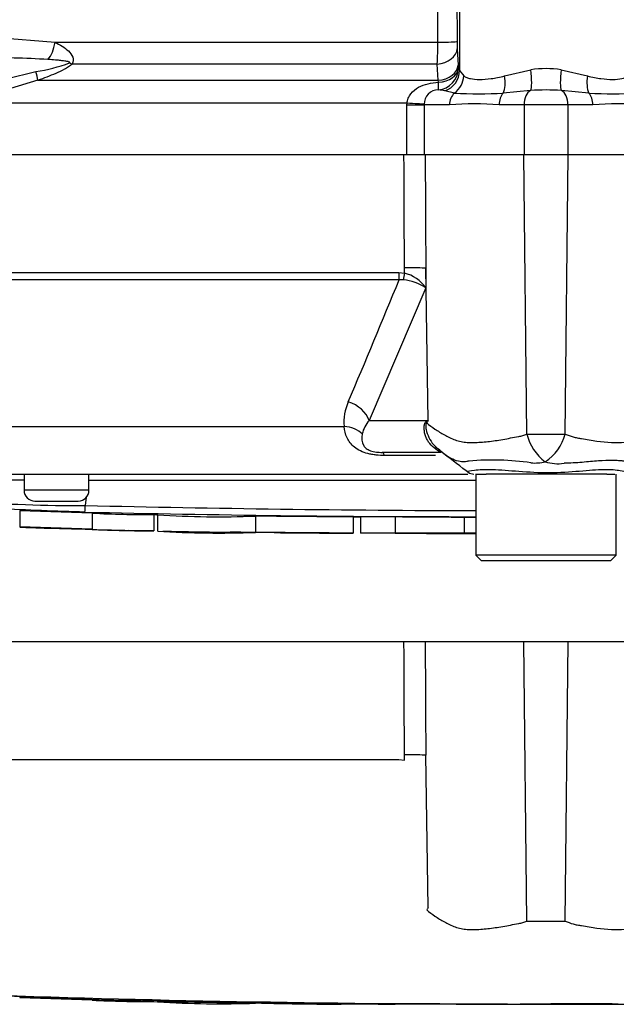
# Paper-space layout 'Sheet1' of a CAD drawing. Units: millimetres. Extents: x 0 to 4158, y 0 to 2940.
# Drawn here: x 1162 to 1217, y 1912 to 2003 of the extents above; entities that cross this region are included whole.
import ezdxf
from ezdxf.lldxf.tags import DXFTag

# ---------------------------------------------------------------- set-up
doc = ezdxf.new("R2010")
doc.units = ezdxf.units.MM
doc.header["$LTSCALE"] = 7
for name, color, linetype in [('reference', 7, 'Continuous'), ('tangent', 7, 'Continuous'), ('TSH-1', 7, 'Continuous'), ('visible', 7, 'Continuous')]:
    doc.layers.add(name, color=color, linetype=linetype)
tags = doc.linetypes.add('PHANTOM2', pattern=[31.75, 15.875, -3.175, 3.175, -3.175, 3.175, -3.175]).pattern_tags.tags
tags[14:15] = [DXFTag(74, 4), DXFTag(75, 0), DXFTag(340, '0'), DXFTag(46, 0.0), DXFTag(50, 0.0), DXFTag(44, 0.0), DXFTag(45, 0.0)]
tags[12:13] = [DXFTag(74, 4), DXFTag(75, 0), DXFTag(340, '0'), DXFTag(46, 0.0), DXFTag(50, 0.0), DXFTag(44, 0.0), DXFTag(45, 0.0)]
tags[10:11] = [DXFTag(74, 4), DXFTag(75, 0), DXFTag(340, '0'), DXFTag(46, 0.0), DXFTag(50, 0.0), DXFTag(44, 0.0), DXFTag(45, 0.0)]
tags[8:9] = [DXFTag(74, 4), DXFTag(75, 0), DXFTag(340, '0'), DXFTag(46, 0.0), DXFTag(50, 0.0), DXFTag(44, 0.0), DXFTag(45, 0.0)]
tags[6:7] = [DXFTag(74, 4), DXFTag(75, 0), DXFTag(340, '0'), DXFTag(46, 0.0), DXFTag(50, 0.0), DXFTag(44, 0.0), DXFTag(45, 0.0)]
tags[4:5] = [DXFTag(74, 4), DXFTag(75, 0), DXFTag(340, '0'), DXFTag(46, 0.0), DXFTag(50, 0.0), DXFTag(44, 0.0), DXFTag(45, 0.0)]

# ---------------------------------------------------------------- blocks, each defined once
blk = doc.blocks.new('SE9')
at = {"layer": 'reference', "color": 7, "linetype": 'PHANTOM2'}
for p, q in [((1197.78, 1945.578), (1115.892, 1945.578)), ((1199.741, 1945.578), (1197.78, 1945.578)), ((1208.872, 1945.578), (1199.741, 1945.578)), ((1212.948, 1945.578), (1208.872, 1945.578)), ((1222.079, 1945.578), (1212.948, 1945.578)), ((1197.825, 1934.651), (1197.823, 1935.139)), ((1200.022, 1921.026), (1199.795, 1935.093)), ((1130.997, 1934.707), (1197.292, 1934.707)), ((1197.292, 1934.707), (1197.825, 1934.651)), ((1168.959, 1912.522), (1162.253, 1912.756)), ((1162.253, 1912.708), (1168.959, 1912.482)), ((1162.253, 1912.708), (1162.253, 1912.674)), ((1168.959, 1912.482), (1168.959, 1912.467)), ((1174.66, 1912.321), (1172.313, 1912.373)), ((1174.66, 1912.341), (1174.66, 1912.321)), ((1193.772, 1912.123), (1193.772, 1912.116)), ((1196.958, 1912.12), (1196.958, 1912.114)), ((1203.329, 1912.102), (1203.329, 1912.107)), ((1203.329, 1912.103), (1203.329, 1912.097)), ((1203.329, 1912.095), (1203.329, 1912.092)), ((1203.329, 1912.092), (1208.562, 1912.082)), ((1206.683, 1912.09), (1206.683, 1912.098)), ((1207.347, 1912.106), (1207.347, 1912.098))]:
    blk.add_line(p, q, dxfattribs=at)
at = {"layer": 'reference', "color": 7, "linetype": 'Continuous'}
for p, q in [((1209.143, 1919.771), (1208.872, 1945.578)), ((1212.678, 1919.773), (1212.948, 1945.578))]:
    blk.add_line(p, q, dxfattribs=at)
at = {"layer": 'reference', "color": 7, "linetype": 'PHANTOM2'}
for centre, radius, start, end in [((1214.367, 1911.907), 16.998, 147.55752, 148.44367), ((1210.854, 2044.993), 125.234, 269.21721, 270.83453), ((1210.91, 3469.886), 1557.798, 268.143706, 269.982056), ((1210.91, 3835.164), 1923.075, 268.730095, 271.269905), ((1173.823, 2003.759), 91.422, 266.95006, 270.52419), ((1180.696, 2001.087), 88.96, 266.34049, 272.15973), ((1190.824, 2118.522), 206.417, 268.11911, 270.63499), ((1209.978, 6053.192), 4141.087, 269.819855, 269.9636), ((1214.127, 1503.885), 408.239, 89.51508, 90.78704)]:
    blk.add_arc(centre, radius, start, end, dxfattribs=at)
blk.add_ellipse((1197.481, 1935.049), major_axis=(2.5, 0.011), ratio=0.035487, start_param=0.388262, end_param=1.43333, dxfattribs=at)
at = {"layer": 'reference', "color": 7, "linetype": 'Continuous'}
for points, knots in [([(1197.823, 1935.139), (1197.809, 1938.285), (1197.796, 1941.432), (1197.784, 1944.578), (1197.782, 1944.911), (1197.781, 1945.245), (1197.78, 1945.578)], [0, 0, 0, 0, 0.904208, 0.904208, 0.904208, 1, 1, 1, 1]), ([(1199.741, 1945.578), (1199.743, 1945.245), (1199.744, 1944.911), (1199.746, 1944.578), (1199.762, 1941.416), (1199.778, 1938.255), (1199.795, 1935.093)], [0, 0, 0, 0, 0.095375, 0.095375, 0.095375, 1, 1, 1, 1])]:
    blk.add_open_spline(points, degree=3, knots=knots, dxfattribs=at)
at = {"layer": 'reference', "color": 7, "linetype": 'PHANTOM2'}
for points, knots in [([(1168.29, 1912.562), (1166.953, 1912.603), (1165.616, 1912.649), (1162.942, 1912.751), (1161.604, 1912.806), (1158.936, 1912.93), (1157.611, 1912.999), (1154.981, 1913.153), (1153.685, 1913.237), (1150.001, 1913.523), (1147.731, 1913.782), (1144.937, 1914.345), (1144.062, 1914.563), (1142.319, 1915.087), (1141.467, 1915.392), (1139.005, 1916.441), (1137.484, 1917.321), (1135.382, 1918.851), (1134.713, 1919.394), (1133.463, 1920.59), (1132.87, 1921.248), (1132.175, 1922.456), (1131.978, 1922.887), (1131.615, 1923.748), (1131.44, 1924.181), (1130.949, 1925.515), (1130.675, 1926.436), (1130.257, 1928.387), (1130.125, 1929.435), (1130.101, 1931.644), (1130.206, 1932.792), (1130.434, 1933.984)], [0, 0, 0, 0, 0.0625, 0.0625, 0.125, 0.125, 0.1875, 0.1875, 0.25, 0.25, 0.375, 0.375, 0.4375, 0.4375, 0.5, 0.5, 0.625, 0.625, 0.6875, 0.6875, 0.75, 0.75, 0.78125, 0.78125, 0.8125, 0.8125, 0.875, 0.875, 0.9375, 0.9375, 1, 1, 1, 1]), ([(1199.883, 1920.803), (1200.116, 1920.612), (1200.369, 1920.421), (1200.914, 1920.048), (1201.207, 1919.864), (1201.831, 1919.52), (1202.161, 1919.358), (1202.687, 1919.166), (1202.867, 1919.111), (1203.146, 1919.053), (1203.24, 1919.038), (1203.432, 1919.019), (1203.53, 1919.013), (1203.826, 1918.997), (1204.028, 1918.993), (1204.443, 1918.997), (1204.657, 1919.004), (1205.306, 1919.045), (1205.752, 1919.096), (1206.673, 1919.233), (1207.148, 1919.319), (1207.882, 1919.454), (1208.131, 1919.498), (1208.509, 1919.57), (1208.635, 1919.603), (1208.888, 1919.679), (1209.015, 1919.722), (1209.143, 1919.771)], [0, 0, 0, 0, 0.125, 0.125, 0.25, 0.25, 0.375, 0.375, 0.4375, 0.4375, 0.46875, 0.46875, 0.5, 0.5, 0.5625, 0.5625, 0.625, 0.625, 0.75, 0.75, 0.875, 0.875, 0.9375, 0.9375, 0.96875, 0.96875, 1, 1, 1, 1]), ([(1212.678, 1919.773), (1212.928, 1919.666), (1213.178, 1919.577), (1213.49, 1919.49), (1213.553, 1919.474), (1213.678, 1919.446), (1213.742, 1919.435), (1213.93, 1919.4), (1214.055, 1919.377), (1214.673, 1919.265), (1215.15, 1919.181), (1216.537, 1918.993), (1217.4, 1918.957), (1218.397, 1919.038), (1218.593, 1919.057), (1218.969, 1919.134), (1219.15, 1919.189), (1219.676, 1919.379), (1220.004, 1919.539), (1220.622, 1919.877), (1220.912, 1920.057), (1221.454, 1920.424), (1221.707, 1920.612), (1221.939, 1920.8)], [0, 0, 0, 0, 0.0625, 0.0625, 0.078125, 0.078125, 0.09375, 0.09375, 0.125, 0.125, 0.25, 0.25, 0.5, 0.5, 0.5625, 0.5625, 0.625, 0.625, 0.75, 0.75, 0.875, 0.875, 1, 1, 1, 1]), ([(1172.313, 1912.373), (1171.863, 1912.383), (1171.433, 1912.393), (1170.639, 1912.412), (1170.274, 1912.421), (1169.654, 1912.436), (1169.401, 1912.442), (1169.141, 1912.449), (1169.073, 1912.45), (1168.982, 1912.453), (1168.959, 1912.453), (1168.959, 1912.453)], [0, 0, 0, 0, 0.25, 0.25, 0.5, 0.5, 0.75, 0.75, 0.875, 0.875, 1, 1, 1, 1]), ([(1174.995, 1912.312), (1174.984, 1912.313), (1174.978, 1912.314), (1175.037, 1912.317), (1175.094, 1912.318), (1175.245, 1912.321), (1175.344, 1912.323), (1175.597, 1912.323), (1175.698, 1912.323), (1175.949, 1912.322), (1176.101, 1912.321), (1176.383, 1912.318), (1176.485, 1912.317), (1176.697, 1912.315), (1176.805, 1912.314), (1177.034, 1912.312), (1177.156, 1912.31), (1177.419, 1912.307), (1177.558, 1912.306), (1177.851, 1912.302), (1178.004, 1912.3), (1178.321, 1912.295), (1178.486, 1912.293), (1178.986, 1912.286), (1179.329, 1912.281), (1180.032, 1912.271), (1180.394, 1912.265), (1181.121, 1912.255), (1181.486, 1912.25), (1182.215, 1912.24), (1182.58, 1912.235), (1183.313, 1912.225), (1183.681, 1912.221), (1184.049, 1912.216)], [0, 0, 0, 0, 0.125, 0.125, 0.25, 0.25, 0.375, 0.375, 0.4375, 0.4375, 0.5, 0.5, 0.53125, 0.53125, 0.5625, 0.5625, 0.59375, 0.59375, 0.625, 0.625, 0.65625, 0.65625, 0.6875, 0.6875, 0.75, 0.75, 0.8125, 0.8125, 0.875, 0.875, 0.9375, 0.9375, 1, 1, 1, 1]), ([(1193.079, 1912.116), (1193.048, 1912.116), (1192.997, 1912.117), (1192.857, 1912.118), (1192.763, 1912.118), (1192.517, 1912.12), (1192.418, 1912.121), (1192.176, 1912.123), (1192.033, 1912.124), (1191.753, 1912.125), (1191.651, 1912.126), (1191.44, 1912.127), (1191.331, 1912.128), (1191.105, 1912.13), (1190.987, 1912.13), (1190.729, 1912.132), (1190.588, 1912.133), (1190.139, 1912.136), (1189.818, 1912.138), (1189.148, 1912.143), (1188.793, 1912.146), (1188.076, 1912.152), (1187.714, 1912.154), (1186.987, 1912.161), (1186.621, 1912.164), (1185.891, 1912.171), (1185.526, 1912.175), (1184.79, 1912.182), (1184.419, 1912.186), (1184.049, 1912.19)], [0.139489, 0.139489, 0.139489, 0.139489, 0.25, 0.25, 0.375, 0.375, 0.4375, 0.4375, 0.5, 0.5, 0.53125, 0.53125, 0.5625, 0.5625, 0.59375, 0.59375, 0.625, 0.625, 0.6875, 0.6875, 0.75, 0.75, 0.8125, 0.8125, 0.875, 0.875, 0.9375, 0.9375, 1, 1, 1, 1]), ([(1196.958, 1912.114), (1196.149, 1912.116), (1195.341, 1912.118), (1194.532, 1912.12), (1194.279, 1912.121), (1194.026, 1912.122), (1193.772, 1912.123)], [0, 0, 0, 0, 0.761542, 0.761542, 0.761542, 1, 1, 1, 1]), ([(1193.772, 1912.116), (1194.605, 1912.114), (1195.438, 1912.111), (1196.271, 1912.109), (1196.5, 1912.109), (1196.729, 1912.108), (1196.958, 1912.108)], [0, 0, 0, 0, 0.784283, 0.784283, 0.784283, 1, 1, 1, 1]), ([(1203.329, 1912.107), (1202.587, 1912.108), (1201.844, 1912.11), (1201.102, 1912.111), (1199.721, 1912.113), (1198.339, 1912.116), (1196.958, 1912.12)], [0, 0, 0, 0, 0.349578, 0.349578, 0.349578, 1, 1, 1, 1]), ([(1207.347, 1912.098), (1206.799, 1912.098), (1206.252, 1912.099), (1205.704, 1912.1), (1205.099, 1912.1), (1204.495, 1912.101), (1203.89, 1912.102), (1203.703, 1912.103), (1203.516, 1912.103), (1203.329, 1912.103)], [0, 0, 0, 0, 0.408939, 0.408939, 0.408939, 0.860436, 0.860436, 0.860436, 1, 1, 1, 1]), ([(1206.683, 1912.098), (1206.099, 1912.099), (1205.516, 1912.099), (1204.933, 1912.1), (1204.398, 1912.1), (1203.864, 1912.101), (1203.329, 1912.102)], [0, 0, 0, 0, 0.521876, 0.521876, 0.521876, 1, 1, 1, 1]), ([(1203.329, 1912.095), (1203.847, 1912.094), (1204.364, 1912.094), (1204.882, 1912.093), (1205.482, 1912.092), (1206.082, 1912.091), (1206.683, 1912.09)], [0, 0, 0, 0, 0.462962, 0.462962, 0.462962, 1, 1, 1, 1]), ([(1217.582, 1912.1), (1217.217, 1912.1), (1216.853, 1912.099), (1216.126, 1912.098), (1215.762, 1912.098), (1214.676, 1912.097), (1213.95, 1912.096), (1212.549, 1912.095), (1211.853, 1912.094), (1210.663, 1912.092), (1210.208, 1912.091), (1209.447, 1912.089), (1209.216, 1912.088), (1208.879, 1912.086), (1208.78, 1912.085), (1208.636, 1912.083), (1208.583, 1912.082), (1208.551, 1912.083)], [0, 0, 0, 0, 0.0625, 0.0625, 0.125, 0.125, 0.25, 0.25, 0.375, 0.375, 0.5, 0.5, 0.625, 0.625, 0.75, 0.75, 0.8619746, 0.8619746, 0.8619746, 0.8619746])]:
    blk.add_open_spline(points, degree=3, knots=knots, dxfattribs=at)
for points in [[(1168.971, 1912.459), (1169.154, 1912.451), (1169.421, 1912.442), (1169.772, 1912.432)], [(1170.664, 1912.409), (1171.709, 1912.384), (1173.164, 1912.355), (1175.03, 1912.321)], [(1193.077, 1912.117), (1195.603, 1912.109), (1196.896, 1912.106), (1196.958, 1912.106)]]:
    blk.add_open_spline(points, degree=3, dxfattribs=at)
at = {"layer": 'tangent', "color": 7, "linetype": 'Continuous'}
for p, q in [((1200.906, 2000.981), (1200.882, 2014.508)), ((1202.662, 2014.578), (1202.687, 2001.051)), ((1202.921, 2014.578), (1202.921, 1998.36)), ((1159.645, 2001.457), (1165.521, 2000.981)), ((1165.521, 2000.981), (1200.906, 2000.981)), ((1202.703, 2000.378), (1202.783, 1998.871)), ((1200.858, 1998.964), (1167.1, 1998.964)), ((1200.934, 1997.457), (1200.858, 1998.964)), ((1202.783, 1998.871), (1202.798, 1998.564)), ((1161.008, 1997.61), (1163.747, 1998.277)), ((1202.921, 1998.36), (1203.313, 1997.867)), ((1207.075, 1997.867), (1209.504, 1998.442)), ((1212.317, 1998.442), (1214.745, 1997.867)), ((1163.937, 1997.457), (1161.413, 1996.7)), ((1163.937, 1997.457), (1200.934, 1997.457)), ((1200.96, 1997.273), (1200.934, 1997.457)), ((1202.445, 1996.285), (1201.549, 1996.488)), ((1209.488, 1996.522), (1206.95, 1996.285)), ((1214.87, 1996.285), (1212.332, 1996.522)), ((1198.063, 1995.335), (1159.723, 1995.335)), ((1198.059, 1995.178), (1198.063, 1995.335)), ((1198.059, 1990.578), (1198.059, 1995.178)), ((1198.059, 1995.178), (1199.642, 1995.178)), ((1199.644, 1995.243), (1199.642, 1995.178)), ((1201.987, 1995.178), (1199.642, 1995.178)), ((1199.642, 1995.178), (1199.642, 1990.578)), ((1208.883, 1995.178), (1206.58, 1995.178)), ((1212.937, 1995.178), (1208.883, 1995.178)), ((1208.883, 1995.178), (1208.883, 1990.578)), ((1215.24, 1995.178), (1212.937, 1995.178)), ((1212.937, 1995.178), (1212.937, 1990.578)), ((1209.143, 1964.771), (1208.872, 1990.578)), ((1212.678, 1964.773), (1212.948, 1990.578)), ((1130.997, 1979.707), (1197.292, 1979.707)), ((1197.292, 1979.707), (1197.825, 1979.651)), ((1197.825, 1979.651), (1197.823, 1980.139)), ((1199.795, 1980.093), (1199.803, 1978.285)), ((1200.022, 1966.026), (1199.795, 1980.093)), ((1197.334, 1979.036), (1131.241, 1979.036)), ((1197.723, 1979.026), (1197.334, 1979.036)), ((1199.803, 1978.285), (1194.559, 1966.026)), ((1194.559, 1966.026), (1200.022, 1966.026)), ((1137.987, 1965.471), (1192.236, 1965.471)), ((1200.68, 1962.792), (1195.982, 1962.792)), ((1168.66, 1959.578), (1162.66, 1959.578))]:
    blk.add_line(p, q, dxfattribs=at)
for centre, radius, start, end in [((1160.553, 2000.939), 40.353, 357.19434, 0.05883), ((1216.642, 2001.036), 13.955, 179.94012, 182.70098), ((1159.926, 1923.767), 75.774, 86.26078, 90.99314), ((1161.899, 2012.02), 13.867, 277.66215, 290.97311), ((1210.91, 1988.15), 10.387, 82.21786, 97.78214), ((1200.957, 1995.259), 1.313, 89.70019, 180.70844), ((1200.821, 1993.507), 3.069, 76.28149, 87.31831), ((1204.698, 2028.399), 32.193, 265.98781, 274.01219), ((1210.91, 1971.993), 24.571, 86.6814, 93.3186), ((1217.122, 2028.416), 32.209, 265.98987, 274.01013), ((1204.284, 1969.943), 25.339, 84.80028, 95.19972), ((1217.536, 1969.944), 25.338, 84.80004, 95.19996), ((458.158, 2280.485), 798.281, 336.935926, 337.813528), ((1197.19, 1974.236), 4.819, 57.16975, 83.64611), ((1196.912, 1976.214), 3.556, 35.62599, 75.11715), ((1196.806, 1965.855), 4.585, 155.59632, 184.80255), ((1196.673, 1964.152), 2.825, 138.46037, 167.10104), ((1217.177, 1931.154), 38.863, 116.19512, 116.47298), ((1214.367, 1956.907), 16.998, 147.55752, 148.44367), ((1210.854, 2089.993), 125.234, 269.21721, 270.83453), ((1213.494, 1965.832), 4.479, 193.70233, 233.75925), ((1208.353, 1965.941), 4.479, 303.81432, 344.87538), ((1205.942, 1937.656), 24.719, 81.68383, 94.97743), ((1209.877, 1966.013), 3.915, 264.71556, 284.32467), ((1212.032, 1965.83), 3.8, 251.80904, 278.1902), ((1151.944, 230.466), 1730.084, 89.645101, 90.251139), ((1167.775, 2103.363), 145.194, 261.46127, 270.21624), ((1210.91, -58873.533), 60834.016, 90.00612195, 90.03979265), ((1210.91, 3825.034), 1867.35, 268.693179, 269.800559)]:
    blk.add_arc(centre, radius, start, end, dxfattribs=at)
for centre, major_axis, ratio, start_param, end_param in [((1164.541, 2001.051), (0.319, 1.974), 0.489534, 3.787447, 4.756189), ((1200.69, 2001.051), (2, 0.004), 0.035305, 4.820486, 6.230793), ((1200.705, 2000.378), (1.997, 0.106), 0.710667, 4.750887, 6.208726), ((1166.437, 2000.378), (1.429, -1.4), 0.400652, -0.916142, -0.750195), ((1200.785, 1998.871), (1.997, 0.106), 0.710525, 4.749128, 6.208741), ((1163.238, 1998.871), (0.665, -1.886), 0.151846, 0.671084, 1.197561), ((1200.8, 1998.564), (1.998, 0.09), 0.649588, 4.763236, 6.214294), ((1200.8, 1998.564), (1.01, 1.726), 0.998161, 3.754109, 5.241071), ((1200.924, 1998.36), (1.896, 0.635), 0.986652, 4.711462, 5.955984), ((1201.413, 1997.867), (1.041, 1.708), 0.932809, 4.293632, 5.229539), ((1206.116, 1997.867), (0.425, -1.954), 0.470852, 0.532771, 1.468677), ((1209.152, 1998.442), (0.264, -1.982), 0.174324, 0.229373, 1.547571), ((1212.668, 1998.442), (-0.264, -1.982), 0.174324, 4.735614, 6.053813), ((1215.704, 1997.867), (-0.425, -1.954), 0.470852, 4.814508, 5.750414), ((1200.8, 1998.564), (0.162, -1.993), 0.036016, 0.034877, 0.863), ((1203.167, 1995.178), (0, 1.4), 0.842981, 0.658615, 1.570796), ((1207.534, 1995.178), (0, 1.4), 0.681138, 0.658615, 1.570796), ((1209.723, 1995.178), (0, 1.4), 0.6, 0.283645, 1.570796), ((1212.097, 1995.178), (0, -1.4), 0.6, 1.570796, 2.857948), ((1214.286, 1995.178), (0, -1.4), 0.681138, 1.570796, 2.482977), ((1197.795, 1995.335), (1.997, -0.106), 0.007154, 0.387761, 1.43659), ((1197.434, 1979.743), (0, -1), 0.142549, 4.748143, 5.497787), ((1197.481, 1980.049), (2.5, 0.011), 0.035487, 0.388262, 1.43333), ((1197.962, 1979.687), (-0.216, -0.976), 0.12618, 4.776928, 5.483792), ((1192.245, 1965.982), (2.288, -1.007), 0.71668, 0.573413, 1.715226), ((1191.832, 1963.704), (2.486, 0.267), 0.705774, 0.502704, 1.33226), ((1195.23, 1965.715), (4.045, -2.94), 0.837904, 0.733951, 0.765032), ((1198.206, 1959.205), (-2.786, -4.152), 0.403642, 3.078593, 3.354869), ((1195.76, 1960.578), (0, 2.5), 0.191309, 5.800419, 6.283185)]:
    blk.add_ellipse(centre, major_axis=major_axis, ratio=ratio, start_param=start_param, end_param=end_param, dxfattribs=at)
for points, knots in [([(1165.521, 2000.981), (1165.972, 2000.756), (1166.408, 2000.498), (1166.927, 2000.003), (1167.078, 1999.818), (1167.237, 1999.401), (1167.227, 1999.164), (1167.1, 1998.964)], [0, 0, 0, 0, 0.5, 0.5, 0.75, 0.75, 1, 1, 1, 1]), ([(1167.1, 1998.964), (1167.004, 1998.866), (1166.888, 1998.779), (1166.644, 1998.618), (1166.517, 1998.545), (1166.126, 1998.336), (1165.856, 1998.212), (1165.042, 1997.861), (1164.489, 1997.654), (1163.937, 1997.457)], [0, 0, 0, 0, 0.125, 0.125, 0.25, 0.25, 0.5, 0.5, 1, 1, 1, 1]), ([(1166.862, 1999.072), (1166.865, 1999.074), (1166.868, 1999.076), (1166.871, 1999.078), (1166.875, 1999.081), (1166.878, 1999.083), (1166.881, 1999.086), (1166.883, 1999.089), (1166.885, 1999.091), (1166.886, 1999.094), (1166.887, 1999.097), (1166.888, 1999.099), (1166.888, 1999.102), (1166.888, 1999.105), (1166.887, 1999.107), (1166.886, 1999.11), (1166.885, 1999.113), (1166.884, 1999.115), (1166.882, 1999.118), (1166.878, 1999.122), (1166.874, 1999.126), (1166.869, 1999.129), (1166.857, 1999.137), (1166.843, 1999.144), (1166.829, 1999.15), (1166.796, 1999.163), (1166.76, 1999.173), (1166.723, 1999.182), (1166.685, 1999.191), (1166.647, 1999.199), (1166.608, 1999.207), (1166.549, 1999.218), (1166.489, 1999.227), (1166.429, 1999.236), (1166.338, 1999.249), (1166.246, 1999.261), (1166.154, 1999.272), (1166.012, 1999.288), (1165.869, 1999.302), (1165.726, 1999.315), (1165.505, 1999.335), (1165.283, 1999.352), (1165.061, 1999.367), (1164.997, 1999.371), (1164.932, 1999.376), (1164.868, 1999.38)], [0, 0, 0, 0, 0.004894, 0.004894, 0.004894, 0.01065, 0.01065, 0.01065, 0.015289, 0.015289, 0.015289, 0.019991, 0.019991, 0.019991, 0.024768, 0.024768, 0.024768, 0.030126, 0.030126, 0.030126, 0.040065, 0.040065, 0.040065, 0.063918, 0.063918, 0.063918, 0.119084, 0.119084, 0.119084, 0.176518, 0.176518, 0.176518, 0.263048, 0.263048, 0.263048, 0.394825, 0.394825, 0.394825, 0.597151, 0.597151, 0.597151, 0.909433, 0.909433, 0.909433, 1, 1, 1, 1]), ([(1203.313, 1997.867), (1203.39, 1997.808), (1203.479, 1997.759), (1203.68, 1997.678), (1203.792, 1997.645), (1204.159, 1997.566), (1204.443, 1997.542), (1205.088, 1997.542), (1205.453, 1997.568), (1206.227, 1997.672), (1206.64, 1997.748), (1207.075, 1997.867)], [0, 0, 0, 0, 0.125, 0.125, 0.25, 0.25, 0.5, 0.5, 0.75, 0.75, 1, 1, 1, 1]), ([(1214.745, 1997.867), (1214.963, 1997.808), (1215.176, 1997.759), (1215.591, 1997.678), (1215.794, 1997.645), (1216.379, 1997.566), (1216.735, 1997.542), (1217.38, 1997.542), (1217.669, 1997.568), (1218.153, 1997.672), (1218.352, 1997.748), (1218.507, 1997.867)], [0, 0, 0, 0, 0.125, 0.125, 0.25, 0.25, 0.5, 0.5, 0.75, 0.75, 1, 1, 1, 1]), ([(1198.063, 1995.335), (1198.077, 1995.496), (1198.115, 1995.651), (1198.236, 1995.948), (1198.318, 1996.087), (1198.603, 1996.46), (1198.854, 1996.66), (1199.401, 1996.963), (1199.704, 1997.071), (1200.321, 1997.217), (1200.641, 1997.257), (1200.96, 1997.273)], [0, 0, 0, 0, 0.125, 0.125, 0.25, 0.25, 0.5, 0.5, 0.75, 0.75, 1, 1, 1, 1]), ([(1197.823, 1980.139), (1197.809, 1983.285), (1197.796, 1986.432), (1197.784, 1989.578), (1197.782, 1989.911), (1197.781, 1990.245), (1197.78, 1990.578)], [0, 0, 0, 0, 0.904208, 0.904208, 0.904208, 1, 1, 1, 1]), ([(1199.741, 1990.578), (1199.743, 1990.245), (1199.744, 1989.911), (1199.746, 1989.578), (1199.762, 1986.416), (1199.778, 1983.255), (1199.795, 1980.093)], [0, 0, 0, 0, 0.095375, 0.095375, 0.095375, 1, 1, 1, 1]), ([(1195.982, 1962.792), (1195.724, 1962.792), (1195.466, 1962.804), (1195.076, 1962.845), (1194.945, 1962.863), (1194.69, 1962.907), (1194.566, 1962.934), (1194.201, 1963.028), (1193.967, 1963.112), (1193.553, 1963.31), (1193.368, 1963.428), (1192.893, 1963.809), (1192.668, 1964.111), (1192.358, 1964.756), (1192.269, 1965.104), (1192.236, 1965.471)], [0, 0, 0, 0, 0.125, 0.125, 0.1875, 0.1875, 0.25, 0.25, 0.375, 0.375, 0.5, 0.5, 0.75, 0.75, 1, 1, 1, 1]), ([(1200.574, 1963.501), (1200.37, 1963.649), (1200.194, 1963.831), (1199.984, 1964.136), (1199.922, 1964.243), (1199.816, 1964.468), (1199.771, 1964.587), (1199.702, 1964.826), (1199.677, 1964.948), (1199.647, 1965.193), (1199.642, 1965.319), (1199.657, 1965.557), (1199.676, 1965.67), (1199.729, 1965.809), (1199.751, 1965.848), (1199.799, 1965.908), (1199.826, 1965.928), (1199.853, 1965.942)], [0, 0, 0, 0, 0.25, 0.25, 0.375, 0.375, 0.5, 0.5, 0.625, 0.625, 0.75, 0.75, 0.875, 0.875, 0.9375, 0.9375, 1, 1, 1, 1]), ([(1199.883, 1965.803), (1199.858, 1965.797), (1199.834, 1965.777), (1199.801, 1965.695), (1199.793, 1965.635), (1199.789, 1965.514), (1199.792, 1965.449), (1199.806, 1965.319), (1199.816, 1965.254), (1199.881, 1964.93), (1199.969, 1964.682), (1200.203, 1964.211), (1200.349, 1963.991), (1200.685, 1963.599), (1200.879, 1963.423), (1201.092, 1963.278)], [0, 0, 0, 0, 0.0625, 0.0625, 0.125, 0.125, 0.1875, 0.1875, 0.25, 0.25, 0.5, 0.5, 0.75, 0.75, 1, 1, 1, 1]), ([(1199.883, 1965.803), (1200.116, 1965.612), (1200.369, 1965.421), (1200.914, 1965.048), (1201.207, 1964.864), (1201.831, 1964.52), (1202.161, 1964.358), (1202.687, 1964.166), (1202.867, 1964.111), (1203.146, 1964.053), (1203.24, 1964.038), (1203.432, 1964.019), (1203.53, 1964.013), (1203.826, 1963.997), (1204.028, 1963.993), (1204.443, 1963.997), (1204.657, 1964.004), (1205.306, 1964.045), (1205.752, 1964.096), (1206.673, 1964.233), (1207.148, 1964.319), (1207.882, 1964.454), (1208.131, 1964.498), (1208.509, 1964.57), (1208.635, 1964.603), (1208.888, 1964.679), (1209.015, 1964.722), (1209.143, 1964.771)], [0, 0, 0, 0, 0.125, 0.125, 0.25, 0.25, 0.375, 0.375, 0.4375, 0.4375, 0.46875, 0.46875, 0.5, 0.5, 0.5625, 0.5625, 0.625, 0.625, 0.75, 0.75, 0.875, 0.875, 0.9375, 0.9375, 0.96875, 0.96875, 1, 1, 1, 1]), ([(1212.678, 1964.773), (1212.928, 1964.666), (1213.178, 1964.577), (1213.49, 1964.49), (1213.553, 1964.474), (1213.678, 1964.446), (1213.742, 1964.435), (1213.93, 1964.4), (1214.055, 1964.377), (1214.673, 1964.265), (1215.15, 1964.181), (1216.537, 1963.993), (1217.4, 1963.957), (1218.397, 1964.038), (1218.593, 1964.057), (1218.969, 1964.134), (1219.15, 1964.189), (1219.676, 1964.379), (1220.004, 1964.539), (1220.622, 1964.877), (1220.912, 1965.057), (1221.454, 1965.424), (1221.707, 1965.612), (1221.939, 1965.8)], [0, 0, 0, 0, 0.0625, 0.0625, 0.078125, 0.078125, 0.09375, 0.09375, 0.125, 0.125, 0.25, 0.25, 0.5, 0.5, 0.5625, 0.5625, 0.625, 0.625, 0.75, 0.75, 0.875, 0.875, 1, 1, 1, 1]), ([(1193.919, 1964.783), (1193.853, 1964.396), (1193.854, 1964.03), (1194.119, 1963.61), (1194.186, 1963.529), (1194.381, 1963.369), (1194.511, 1963.292), (1194.84, 1963.171), (1195.037, 1963.13), (1195.411, 1963.085), (1195.59, 1963.078), (1195.76, 1963.078)], [0, 0, 0, 0, 0.5, 0.5, 0.625, 0.625, 0.75, 0.75, 0.875, 0.875, 1, 1, 1, 1]), ([(1201.195, 1963.078), (1201.167, 1963.078), (1201.122, 1963.096), (1201.001, 1963.176), (1200.953, 1963.212), (1200.851, 1963.29), (1200.813, 1963.32), (1200.714, 1963.397), (1200.654, 1963.443), (1200.574, 1963.501)], [0, 0, 0, 0, 0.5, 0.5, 0.75, 0.75, 0.875, 0.875, 1, 1, 1, 1]), ([(1203.797, 1962.281), (1203.761, 1962.272), (1203.724, 1962.263), (1203.651, 1962.248), (1203.545, 1962.227), (1203.442, 1962.216), (1203.241, 1962.203), (1203.113, 1962.207), (1202.74, 1962.255), (1202.508, 1962.333), (1202.061, 1962.542), (1201.85, 1962.672), (1201.452, 1962.958), (1201.265, 1963.115), (1201.092, 1963.278)], [0, 0, 0, 0, 0.03125, 0.03125, 0.0625, 0.125, 0.125, 0.25, 0.25, 0.5, 0.5, 0.75, 0.75, 1, 1, 1, 1]), ([(1203.645, 1961.283), (1203.633, 1961.29), (1203.631, 1961.297), (1203.673, 1961.339), (1203.894, 1961.383), (1204.698, 1961.491), (1205.282, 1961.526), (1206.687, 1961.478), (1207.507, 1961.407), (1209.311, 1961.272), (1210.271, 1961.213), (1212.175, 1961.218), (1213.127, 1961.287), (1214.844, 1961.426), (1215.626, 1961.493), (1216.908, 1961.517), (1217.429, 1961.465), (1218.078, 1961.363), (1218.223, 1961.321), (1218.179, 1961.289)], [0.2362904, 0.2362904, 0.2362904, 0.2362904, 0.25, 0.25, 0.3125, 0.3125, 0.375, 0.375, 0.4375, 0.4375, 0.5, 0.5, 0.5625, 0.5625, 0.625, 0.625, 0.6875, 0.6875, 0.75, 0.75, 0.75, 0.75]), ([(1218.123, 1962.266), (1218.085, 1962.271), (1218.044, 1962.275), (1217.962, 1962.284), (1217.92, 1962.288), (1217.794, 1962.299), (1217.707, 1962.305), (1217.439, 1962.321), (1217.251, 1962.327), (1216.659, 1962.332), (1216.229, 1962.316), (1215.526, 1962.268), (1215.28, 1962.248), (1214.772, 1962.204), (1214.511, 1962.181), (1213.708, 1962.114), (1213.146, 1962.078), (1212.574, 1962.069)], [0, 0, 0, 0, 0.03125, 0.03125, 0.0625, 0.0625, 0.125, 0.125, 0.25, 0.25, 0.5, 0.5, 0.625, 0.625, 0.75, 0.75, 1, 1, 1, 1])]:
    blk.add_open_spline(points, degree=3, knots=knots, dxfattribs=at)
blk.add_open_spline([(1202.798, 1998.564), (1202.839, 1998.54), (1202.88, 1998.482), (1202.921, 1998.36)], degree=3, dxfattribs=at)
at = {"layer": 'visible', "color": 7, "linetype": 'Continuous'}
for p, q in [((1197.78, 1990.578), (1115.892, 1990.578)), ((1199.741, 1990.578), (1197.78, 1990.578)), ((1199.642, 1990.578), (1198.059, 1990.578)), ((1208.872, 1990.578), (1199.741, 1990.578)), ((1212.948, 1990.578), (1208.872, 1990.578)), ((1222.079, 1990.578), (1212.948, 1990.578)), ((1201.195, 1963.078), (1195.76, 1963.078)), ((1144.97, 1961.078), (1203.676, 1961.078)), ((1162.66, 1961.078), (1162.66, 1959.578)), ((1168.66, 1959.578), (1168.66, 1961.078)), ((1204.397, 1961.078), (1205.386, 1961.078)), ((1204.41, 1961.078), (1204.41, 1953.578)), ((1207.078, 1961.078), (1205.386, 1961.078)), ((1215.097, 1961.078), (1207.078, 1961.078)), ((1216.539, 1961.078), (1215.097, 1961.078)), ((1216.539, 1961.078), (1217.272, 1961.078)), ((1217.41, 1953.578), (1217.41, 1961.078)), ((1168.323, 1958.17), (1168.419, 1958.946)), ((1163.66, 1958.578), (1167.66, 1958.578)), ((1162.253, 1957.708), (1168.959, 1957.482)), ((1162.253, 1957.708), (1162.253, 1956.207)), ((1168.959, 1957.482), (1168.959, 1955.982)), ((1174.66, 1957.341), (1174.66, 1955.841)), ((1174.985, 1957.314), (1174.985, 1957.311)), ((1174.985, 1957.311), (1174.985, 1955.81)), ((1184.049, 1957.19), (1184.049, 1955.69)), ((1193.112, 1955.617), (1193.112, 1957.117)), ((1193.772, 1957.123), (1193.772, 1955.623)), ((1196.958, 1957.12), (1196.958, 1955.62)), ((1203.329, 1957.107), (1203.329, 1955.607)), ((1168.959, 1955.982), (1162.253, 1956.207)), ((1168.959, 1955.982), (1168.959, 1955.967)), ((1174.66, 1955.821), (1172.313, 1955.873)), ((1174.66, 1955.841), (1174.66, 1955.821)), ((1193.772, 1955.623), (1193.772, 1955.616)), ((1196.958, 1955.62), (1196.958, 1955.614)), ((1203.329, 1955.602), (1203.329, 1955.607)), ((1203.329, 1955.592), (1203.329, 1955.595)), ((1217.41, 1953.578), (1204.41, 1953.578)), ((1204.41, 1953.578), (1204.91, 1953.078)), ((1216.91, 1953.078), (1217.41, 1953.578)), ((1204.91, 1953.078), (1216.91, 1953.078))]:
    blk.add_line(p, q, dxfattribs=at)
for centre, radius, start, end in [((1203.808, 1966.489), 4.222, 224.97312, 237.25102), ((16.906, 417.245), 1947.408, 52.447833, 52.535431), ((1204.25, 1962.078), 1, 237.06272, 270.04443), ((1163.66, 1959.578), 1, 180, 270), ((1167.66, 1959.578), 1, 270, 0), ((1159.541, 1958.329), 8.783, 354.98789, 358.96394), ((1210.91, 3880.164), 1923.075, 268.730095, 269.806338), ((1173.823, 2048.759), 91.422, 266.95006, 270.52419), ((1180.696, 2046.087), 88.96, 266.34049, 272.15973), ((1173.831, 2047.735), 91.898, 266.96093, 270.51653), ((1180.687, 2044.02), 88.394, 266.32275, 272.17929)]:
    blk.add_arc(centre, radius, start, end, dxfattribs=at)
for points, knots in [([(1168.29, 1957.562), (1166.953, 1957.603), (1165.616, 1957.649), (1162.942, 1957.751), (1161.604, 1957.806), (1158.936, 1957.93), (1157.611, 1957.999), (1154.981, 1958.153), (1153.685, 1958.237), (1150.001, 1958.523), (1147.731, 1958.782), (1144.937, 1959.345), (1144.062, 1959.563), (1142.319, 1960.087), (1141.467, 1960.392), (1139.005, 1961.441), (1137.484, 1962.321), (1135.382, 1963.851), (1134.713, 1964.394), (1133.463, 1965.59), (1132.87, 1966.248), (1132.175, 1967.456), (1131.978, 1967.887), (1131.615, 1968.748), (1131.44, 1969.181), (1131.016, 1970.334), (1130.789, 1971.063), (1130.601, 1971.824)], [0, 0, 0, 0, 0.0625, 0.0625, 0.125, 0.125, 0.1875, 0.1875, 0.25, 0.25, 0.375, 0.375, 0.4375, 0.4375, 0.5, 0.5, 0.625, 0.625, 0.6875, 0.6875, 0.75, 0.75, 0.78125, 0.78125, 0.8125, 0.8125, 0.8623114, 0.8623114, 0.8623114, 0.8623114]), ([(1193.079, 1957.116), (1193.048, 1957.116), (1192.997, 1957.117), (1192.857, 1957.118), (1192.763, 1957.118), (1192.517, 1957.12), (1192.418, 1957.121), (1192.176, 1957.123), (1192.033, 1957.124), (1191.753, 1957.125), (1191.651, 1957.126), (1191.44, 1957.127), (1191.331, 1957.128), (1191.105, 1957.13), (1190.987, 1957.13), (1190.729, 1957.132), (1190.588, 1957.133), (1190.139, 1957.136), (1189.818, 1957.138), (1189.148, 1957.143), (1188.793, 1957.146), (1188.076, 1957.152), (1187.714, 1957.154), (1186.987, 1957.161), (1186.621, 1957.164), (1185.891, 1957.171), (1185.526, 1957.175), (1184.79, 1957.182), (1184.419, 1957.186), (1184.049, 1957.19)], [0.139489, 0.139489, 0.139489, 0.139489, 0.25, 0.25, 0.375, 0.375, 0.4375, 0.4375, 0.5, 0.5, 0.53125, 0.53125, 0.5625, 0.5625, 0.59375, 0.59375, 0.625, 0.625, 0.6875, 0.6875, 0.75, 0.75, 0.8125, 0.8125, 0.875, 0.875, 0.9375, 0.9375, 1, 1, 1, 1]), ([(1196.958, 1957.114), (1196.149, 1957.116), (1195.341, 1957.118), (1194.532, 1957.12), (1194.279, 1957.121), (1194.026, 1957.122), (1193.772, 1957.123)], [0, 0, 0, 0, 0.761542, 0.761542, 0.761542, 1, 1, 1, 1]), ([(1203.329, 1957.107), (1202.587, 1957.108), (1201.844, 1957.11), (1201.102, 1957.111), (1199.721, 1957.113), (1198.339, 1957.116), (1196.958, 1957.12)], [0, 0, 0, 0, 0.349578, 0.349578, 0.349578, 1, 1, 1, 1]), ([(1168.959, 1955.953), (1168.959, 1955.953), (1168.982, 1955.952), (1169.073, 1955.95), (1169.14, 1955.948), (1169.316, 1955.944), (1169.423, 1955.941), (1169.671, 1955.935), (1169.813, 1955.932), (1170.123, 1955.924), (1170.291, 1955.92), (1170.649, 1955.911), (1170.841, 1955.907), (1171.437, 1955.893), (1171.862, 1955.883), (1172.313, 1955.873)], [0, 0, 0, 0, 0.125, 0.125, 0.25, 0.25, 0.375, 0.375, 0.5, 0.5, 0.625, 0.625, 0.75, 0.75, 1, 1, 1, 1]), ([(1184.049, 1955.678), (1183.954, 1955.679), (1183.86, 1955.68), (1183.672, 1955.682), (1183.578, 1955.683), (1183.391, 1955.685), (1183.298, 1955.686), (1183.112, 1955.688), (1183.023, 1955.689), (1182.851, 1955.691), (1182.767, 1955.692), (1182.61, 1955.694), (1182.539, 1955.694), (1182.411, 1955.696), (1182.354, 1955.696), (1182.255, 1955.697), (1182.212, 1955.698), (1182.101, 1955.699), (1182.049, 1955.699), (1181.965, 1955.699), (1181.934, 1955.699), (1181.882, 1955.7), (1181.862, 1955.7), (1181.825, 1955.7), (1181.807, 1955.7), (1181.766, 1955.7), (1181.752, 1955.7), (1181.731, 1955.7), (1181.724, 1955.7), (1181.718, 1955.7)], [0, 0, 0, 0, 0.03125, 0.03125, 0.0625, 0.0625, 0.09375, 0.09375, 0.125, 0.125, 0.15625, 0.15625, 0.1875, 0.1875, 0.21875, 0.21875, 0.25, 0.25, 0.3125, 0.3125, 0.375, 0.375, 0.4375, 0.4375, 0.5, 0.5, 0.625, 0.625, 0.7224353, 0.7224353, 0.7224353, 0.7224353]), ([(1193.079, 1955.616), (1193.048, 1955.616), (1192.997, 1955.617), (1192.857, 1955.618), (1192.763, 1955.618), (1192.517, 1955.62), (1192.418, 1955.621), (1192.176, 1955.623), (1192.033, 1955.624), (1191.753, 1955.625), (1191.651, 1955.626), (1191.44, 1955.627), (1191.331, 1955.628), (1191.105, 1955.63), (1190.987, 1955.63), (1190.729, 1955.632), (1190.588, 1955.633), (1190.139, 1955.636), (1189.819, 1955.638), (1189.148, 1955.643), (1188.793, 1955.646), (1188.076, 1955.652), (1187.715, 1955.654), (1186.987, 1955.661), (1186.622, 1955.664), (1185.891, 1955.671), (1185.526, 1955.675), (1184.79, 1955.682), (1184.419, 1955.686), (1184.049, 1955.69)], [0.1394923, 0.1394923, 0.1394923, 0.1394923, 0.25, 0.25, 0.375, 0.375, 0.4375, 0.4375, 0.5, 0.5, 0.53125, 0.53125, 0.5625, 0.5625, 0.59375, 0.59375, 0.625, 0.625, 0.6875, 0.6875, 0.75, 0.75, 0.8125, 0.8125, 0.875, 0.875, 0.9375, 0.9375, 1, 1, 1, 1]), ([(1186.379, 1955.652), (1186.373, 1955.652), (1186.366, 1955.652), (1186.344, 1955.652), (1186.331, 1955.652), (1186.288, 1955.653), (1186.271, 1955.653), (1186.233, 1955.654), (1186.212, 1955.654), (1186.16, 1955.655), (1186.128, 1955.656), (1186.041, 1955.657), (1185.988, 1955.658), (1185.838, 1955.659), (1185.739, 1955.66), (1185.546, 1955.663), (1185.473, 1955.663), (1185.314, 1955.665), (1185.23, 1955.666), (1185.059, 1955.668), (1184.968, 1955.669), (1184.786, 1955.67), (1184.695, 1955.671), (1184.511, 1955.673), (1184.419, 1955.674), (1184.234, 1955.676), (1184.142, 1955.677), (1184.049, 1955.678)], [0.2765304, 0.2765304, 0.2765304, 0.2765304, 0.375, 0.375, 0.5, 0.5, 0.5625, 0.5625, 0.625, 0.625, 0.6875, 0.6875, 0.75, 0.75, 0.8125, 0.8125, 0.84375, 0.84375, 0.875, 0.875, 0.90625, 0.90625, 0.9375, 0.9375, 0.96875, 0.96875, 1, 1, 1, 1]), ([(1196.958, 1955.614), (1196.791, 1955.614), (1196.625, 1955.614), (1196.458, 1955.615), (1195.563, 1955.617), (1194.668, 1955.62), (1193.772, 1955.623)], [0, 0, 0, 0, 0.156954, 0.156954, 0.156954, 1, 1, 1, 1]), ([(1196.958, 1955.608), (1196.791, 1955.608), (1196.625, 1955.608), (1196.458, 1955.609), (1195.698, 1955.611), (1194.939, 1955.613), (1194.179, 1955.615), (1194.044, 1955.615), (1193.908, 1955.616), (1193.772, 1955.616)], [0, 0, 0, 0, 0.156955, 0.156955, 0.156955, 0.872222, 0.872222, 0.872222, 1, 1, 1, 1]), ([(1203.329, 1955.607), (1202.587, 1955.608), (1201.844, 1955.61), (1201.102, 1955.611), (1199.72, 1955.613), (1198.339, 1955.616), (1196.958, 1955.62)], [0, 0, 0, 0, 0.34964, 0.34964, 0.34964, 1, 1, 1, 1]), ([(1204.41, 1955.6), (1204.216, 1955.601), (1204.023, 1955.601), (1203.829, 1955.601), (1203.663, 1955.601), (1203.496, 1955.602), (1203.329, 1955.602)], [0.6776832, 0.6776832, 0.6776832, 0.6776832, 0.850893, 0.850893, 0.850893, 1, 1, 1, 1]), ([(1203.329, 1955.595), (1203.496, 1955.595), (1203.663, 1955.595), (1203.829, 1955.594), (1204.023, 1955.594), (1204.216, 1955.594), (1204.41, 1955.593)], [0, 0, 0, 0, 0.149107, 0.149107, 0.149107, 0.3223168, 0.3223168, 0.3223168, 0.3223168])]:
    blk.add_open_spline(points, degree=3, knots=knots, dxfattribs=at)
for points in [[(1174.66, 1957.328), (1174.781, 1957.326), (1174.905, 1957.324), (1175.03, 1957.321)], [(1193.077, 1957.117), (1193.32, 1957.116), (1193.552, 1957.116), (1193.772, 1957.115)], [(1204.41, 1957.1), (1204.05, 1957.101), (1203.69, 1957.101), (1203.329, 1957.102)], [(1162.253, 1956.182), (1163.01, 1956.134), (1165.252, 1956.062), (1168.979, 1955.968)], [(1175.494, 1955.803), (1177.592, 1955.758), (1179.668, 1955.725), (1181.722, 1955.704)], [(1186.369, 1955.655), (1188.391, 1955.636), (1190.626, 1955.623), (1193.077, 1955.616)], [(1196.958, 1955.606), (1197.53, 1955.604), (1199.654, 1955.599), (1203.329, 1955.592)]]:
    blk.add_open_spline(points, degree=3, dxfattribs=at)

psp = doc.layouts.new('Sheet1')

# ---------------------------------------------------------------- block references
at = {"layer": 'TSH-1'}
psp.add_blockref('SE9', (0, 0), dxfattribs=at)

doc.saveas('drawing.dxf')
